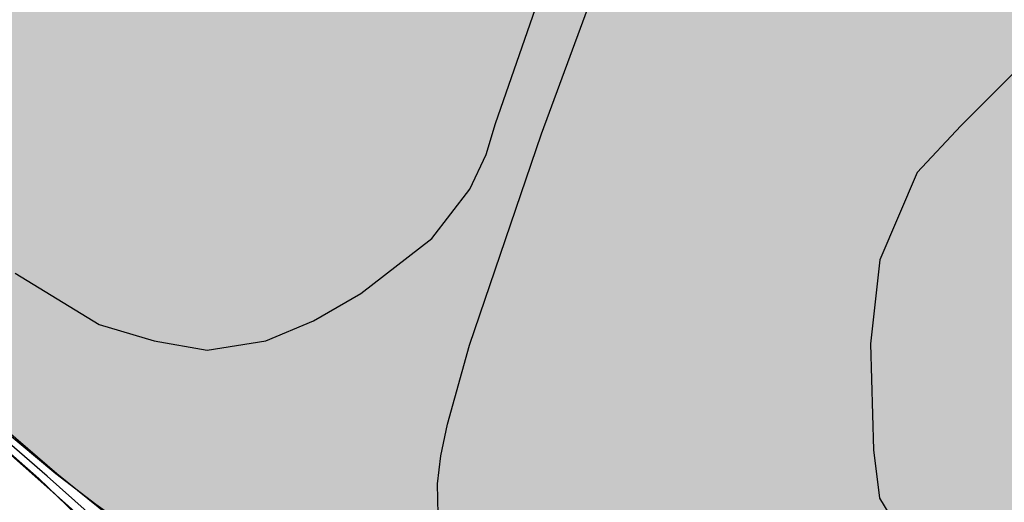
# Model space of a CAD drawing. Extents: x 4544885 to 4556518, y 7523263 to 7528311.
# Drawn here: x 4547152 to 4547290, y 7526344 to 7526412 of the extents above; entities that cross this region are included whole.
import ezdxf

# ---------------------------------------------------------------- set-up
doc = ezdxf.new("R2010")
doc.units = 0
for name, color, linetype in [('01_borde superior barranca margen nueva', 3, 'Continuous'), ('02_borde inferior barranca', 2, 'Continuous'), ('04_hatch arenas', 40, 'Continuous'), ('07_zonas anegadizas', 150, 'Continuous'), ('Curva 249m', 200, 'Continuous'), ('Curva 250m', 40, 'Continuous'), ('Curva 251m', 140, 'Continuous'), ('Curva 252m', 210, 'Continuous'), ('HATCH AGUA', 131, 'Continuous')]:
    doc.layers.add(name, color=color, linetype=linetype)

msp = doc.modelspace()

# ---------------------------------------------------------------- hatches: boundary and pattern name
at = {"layer": '04_hatch arenas'}
h = msp.add_hatch(dxfattribs=at)
h.set_pattern_fill('AR-SAND', color=256, scale=0.1, angle=359.86046853, style=2)
h.paths.add_polyline_path([(4547359.066, 7526760.792), (4547317.538, 7526785.092), (4547251.028, 7526852.652), (4547207.4, 7526883.754), (4547164.542, 7526926.713), (4547120.47, 7526967.019), (4547070.284, 7527007.721), (4547012.868, 7527055.578), (4546956.962, 7527101.987), (4546920.627, 7527124.095), (4546920.958, 7527096.172), (4546915.978, 7527053.25), (4546914.855, 7527000.4), (4546918.937, 7526950.962), (4546930.42, 7526896.52), (4546940.717, 7526844.232), (4546954.361, 7526792.571), (4546967.683, 7526743.823), (4546982.114, 7526691.393), (4546993.697, 7526654.548), (4546995.177, 7526619.96), (4546996.75, 7526588.171), (4547002.8, 7526559.438), (4547016.121, 7526532.854), (4547020.071, 7526520.009), (4547022.804, 7526512.953), (4547034.212, 7526488.76), (4547047.537, 7526468.204), (4547064.642, 7526449.093), (4547080.723, 7526432.653), (4547101.614, 7526404.71), (4547109.929, 7526389.889), (4547116.155, 7526383.313), (4547156.854, 7526348.283), (4547168.472, 7526338.924), (4547173.86, 7526335.82), (4547185.326, 7526323.661), (4547191.943, 7526318.381), (4547201.128, 7526311.083), (4547213.641, 7526323.302), (4547209.543, 7526342.251), (4547212.262, 7526365.244), (4547217.495, 7526397.474), (4547227.667, 7526426.182), (4547239.895, 7526455.709), (4547250.581, 7526485.383), (4547257.848, 7526509.282), (4547264.546, 7526551.036), (4547275.216, 7526596.73), (4547283.952, 7526640.528), (4547348.611, 7526684.549), (4547354.844, 7526714.481)])
at = {"layer": '07_zonas anegadizas'}
h = msp.add_hatch(dxfattribs=at)
h.set_pattern_fill('FLEX', color=256, scale=0.5, angle=359.86046853)
h.paths.add_polyline_path([(4547349.246, 7526770.13), (4547339.152, 7526776.743), (4547324.425, 7526788.978), (4547304.568, 7526809.148), (4547253.801, 7526880.575), (4547222.282, 7526933.346), (4547188.955, 7527010.81), (4547177.18, 7527064.59), (4547172.134, 7527107.445), (4547172.657, 7527146.086), (4547180.093, 7527191.178), (4547199.5, 7527277.401), (4547209.432, 7527317.341), (4547223.884, 7527373.035), (4547235.445, 7527415.528), (4547266.282, 7527504.103), (4546920.627, 7527124.095), (4546920.958, 7527096.172), (4546915.978, 7527053.25), (4546914.855, 7527000.4), (4546918.937, 7526950.962), (4546930.42, 7526896.52), (4546940.717, 7526844.232), (4546954.361, 7526792.571), (4546967.683, 7526743.823), (4546982.114, 7526691.393), (4546993.697, 7526654.548), (4546995.177, 7526619.96), (4546996.75, 7526588.171), (4547002.8, 7526559.438), (4547016.121, 7526532.854), (4547020.071, 7526520.009), (4547022.804, 7526512.953), (4547034.212, 7526488.76), (4547047.537, 7526468.204), (4547064.642, 7526449.093), (4547080.723, 7526432.653), (4547101.614, 7526404.71), (4547109.929, 7526389.889), (4547116.155, 7526383.313), (4547156.854, 7526348.283), (4547168.472, 7526338.924), (4547173.86, 7526335.82), (4547185.326, 7526323.661), (4547191.943, 7526318.381), (4547201.128, 7526311.083), (4547213.582, 7526323.245), (4547210.363, 7526342.518), (4547210.266, 7526346.825), (4547210.718, 7526350.774), (4547211.678, 7526355.174), (4547214.727, 7526366.274), (4547224.84, 7526395.927), (4547236.097, 7526426.512), (4547247.903, 7526455.072), (4547259.413, 7526485.163), (4547263.193, 7526496.033), (4547266.863, 7526511.474), (4547278.397, 7526554.544), (4547290.133, 7526586.316), (4547297.326, 7526604.093), (4547307.926, 7526624.14), (4547317.769, 7526636.622), (4547336.346, 7526661.341), (4547345.947, 7526676.167), (4547349.985, 7526684.75), (4547352.613, 7526690.122), (4547354.306, 7526695.054), (4547355.118, 7526700.088), (4547356.162, 7526714.531), (4547357.778, 7526723.671), (4547361.156, 7526734.715), (4547362.597, 7526741.475), (4547363.69, 7526748.67), (4547363.326, 7526753.68), (4547362.189, 7526757.67), (4547360.877, 7526759.993), (4547360.073, 7526760.939), (4547356.896, 7526763.983)])
h.paths.add_polyline_path([(4547334.751, 7526479.725), (4547339.971, 7526571.018), (4547354.642, 7526696.032), (4547352.613, 7526690.122), (4547349.985, 7526684.75), (4547345.947, 7526676.167), (4547336.346, 7526661.341), (4547317.769, 7526636.622), (4547307.926, 7526624.14), (4547297.326, 7526604.093), (4547290.133, 7526586.316), (4547278.397, 7526554.544), (4547266.863, 7526511.474), (4547263.193, 7526496.033), (4547259.413, 7526485.163), (4547247.903, 7526455.072), (4547236.097, 7526426.512), (4547224.84, 7526395.927), (4547214.727, 7526366.274), (4547213.202, 7526360.724), (4547272.287, 7526344.831), (4547271.429, 7526351.581), (4547270.991, 7526366.451), (4547272.304, 7526378.259), (4547277.556, 7526390.504), (4547283.684, 7526397.064), (4547291.125, 7526404.499), (4547302.943, 7526406.248), (4547318.263, 7526406.248), (4547334.895, 7526401), (4547345.4, 7526394.877)], flags=17)
h.paths.add_polyline_path([(4547358.969, 7526353.331), (4547358.969, 7526367.325), (4547353.279, 7526381.32), (4547345.4, 7526394.877), (4547334.895, 7526401), (4547318.263, 7526406.248), (4547302.943, 7526406.248), (4547291.125, 7526404.499), (4547283.684, 7526397.064), (4547277.556, 7526390.504), (4547272.304, 7526378.259), (4547270.991, 7526366.451), (4547271.429, 7526351.581), (4547272.287, 7526344.831), (4547280.514, 7526331.302), (4547295.113, 7526319.763), (4547310.751, 7526300.045), (4547323.038, 7526285.908), (4547330.113, 7526276.608), (4547338.304, 7526266.935), (4547348.357, 7526260.611), (4547355.804, 7526259.495), (4547362.506, 7526258.751), (4547391.66, 7526253.8), (4547407.298, 7526249.707), (4547422.936, 7526243.011), (4547429.816, 7526237.751), (4547433.174, 7526232.597), (4547434.494, 7526228.162), (4547436.293, 7526221.57), (4547438.692, 7526218.334), (4547441.931, 7526216.296), (4547451.168, 7526215.217), (4547458.365, 7526215.098), (4547473.958, 7526216.088), (4547478.814, 7526217.302), (4547481.485, 7526220.456), (4547481.728, 7526223.367), (4547481.243, 7526228.22), (4547478.329, 7526233.315), (4547472.744, 7526238.167), (4547454.531, 7526248.115), (4547423.655, 7526260.796), (4547400.051, 7526273.829), (4547389.492, 7526283.76), (4547380.796, 7526294.931), (4547372.721, 7526309.826), (4547362.908, 7526332.339)])
at = {"layer": 'HATCH AGUA'}
h = msp.add_hatch(dxfattribs=at)
h.set_pattern_fill('FLEX', color=140, scale=0.5, style=0)
h.paths.add_polyline_path([(4548037.315, 7526453.079), (4548015.767, 7526439.107), (4547977.853, 7526411.393), (4547947.629, 7526390.901), (4547942.405, 7526383.965), (4547934.96, 7526378.442), (4547925.693, 7526375.094), (4547907.478, 7526373.16), (4547885.744, 7526372.775), (4547855.233, 7526371.723), (4547823.361, 7526363.498), (4547796.761, 7526364.119), (4547781.579, 7526384.51), (4547770.046, 7526399.962), (4547743.664, 7526412.303), (4547720.025, 7526419.936), (4547697.589, 7526425.153), (4547683.859, 7526426.01), (4547674.823, 7526426.349), (4547662.058, 7526431.357), (4547663.56, 7526441.566), (4547665.74, 7526443.229), (4547675.994, 7526451.627), (4547678.856, 7526455.313), (4547679.775, 7526459.644), (4547679.564, 7526463.522), (4547678.552, 7526465.673), (4547676.054, 7526469.59), (4547668.901, 7526474.95), (4547664.911, 7526484.498), (4547665.123, 7526490.95), (4547662.559, 7526523.06), (4547655.241, 7526562.783), (4547647.17, 7526606.208), (4547638.653, 7526653.203), (4547623.166, 7526699.892), (4547605.787, 7526727.942), (4547359.066, 7526760.792), (4547354.844, 7526714.481), (4547348.611, 7526684.549), (4547283.952, 7526640.528), (4547275.216, 7526596.73), (4547264.546, 7526551.036), (4547257.848, 7526509.282), (4547250.581, 7526485.383), (4547239.895, 7526455.709), (4547227.667, 7526426.182), (4547217.495, 7526397.474), (4547212.262, 7526365.244), (4547209.543, 7526342.251), (4547213.83, 7526322.426), (4547217.177, 7526305.154), (4547222.698, 7526292.189), (4547247.329, 7526269.805), (4547318.939, 7526206.504), (4547323.053, 7526202.904), (4547355.752, 7526187.384), (4547377.862, 7526178.924), (4547385.267, 7526176.37), (4547399.011, 7526173.468), (4547442.89, 7526162.855), (4547472.829, 7526157.126), (4547486.752, 7526150.943), (4547515.599, 7526142.852), (4547570.132, 7526142.174), (4547581.059, 7526142.605), (4547601.32, 7526151.41), (4547630.744, 7526182.718), (4547654.411, 7526214.516), (4547697.864, 7526242.325), (4547759.875, 7526278.277), (4547815.498, 7526282.955), (4547856.283, 7526287.95), (4547891.79, 7526295.555), (4547911.994, 7526297.447), (4547952.412, 7526305.096), (4547993.492, 7526310.383), (4548050.318, 7526320.954)])
h.paths.add_polyline_path([(4547372.721, 7526309.826), (4547380.796, 7526294.931), (4547389.492, 7526283.76), (4547400.051, 7526273.829), (4547423.655, 7526260.796), (4547454.531, 7526248.115), (4547472.744, 7526238.167), (4547478.329, 7526233.315), (4547481.243, 7526228.22), (4547481.728, 7526223.367), (4547481.485, 7526220.456), (4547478.814, 7526217.302), (4547473.958, 7526216.088), (4547458.365, 7526215.098), (4547451.168, 7526215.217), (4547441.931, 7526216.296), (4547438.692, 7526218.334), (4547436.293, 7526221.57), (4547434.494, 7526228.162), (4547433.174, 7526232.597), (4547429.816, 7526237.751), (4547422.936, 7526243.011), (4547407.298, 7526249.707), (4547391.66, 7526253.8), (4547362.506, 7526258.751), (4547355.804, 7526259.495), (4547348.357, 7526260.611), (4547338.304, 7526266.935), (4547330.113, 7526276.608), (4547323.038, 7526285.908), (4547310.751, 7526300.045), (4547295.113, 7526319.763), (4547280.514, 7526331.302), (4547272.287, 7526344.831), (4547271.429, 7526351.581), (4547270.991, 7526366.451), (4547272.304, 7526378.259), (4547277.556, 7526390.504), (4547283.684, 7526397.064), (4547291.125, 7526404.499), (4547302.943, 7526406.248), (4547318.263, 7526406.248), (4547334.895, 7526401), (4547345.4, 7526394.877), (4547353.279, 7526381.32), (4547358.969, 7526367.325), (4547358.969, 7526353.331), (4547362.908, 7526332.339)])

# ---------------------------------------------------------------- linework, layer by layer
at = {"layer": '01_borde superior barranca margen nueva'}
msp.add_lwpolyline([(4547114.228, 7526382.931), (4547154.171, 7526347.527), (4547166.67, 7526336.383), (4547169.85, 7526335.179), (4547172.356, 7526334.103), (4547183.785, 7526323.123), (4547193.174, 7526315.704), (4547200.064, 7526309.418), (4547317.871, 7526205.202), (4547321.113, 7526202.1), (4547355.243, 7526186.201), (4547377.546, 7526177.702), (4547384.431, 7526175.224), (4547398.208, 7526172.529), (4547442.315, 7526160.908), (4547471.925, 7526155.358), (4547485.627, 7526150.395), (4547514.619, 7526141.493), (4547570.1, 7526140.594), (4547581.384, 7526141.914)], dxfattribs=at)
at = {"layer": '02_borde inferior barranca'}
msp.add_lwpolyline([(4547116.155, 7526383.313), (4547156.854, 7526348.283), (4547168.472, 7526338.924), (4547173.86, 7526335.82), (4547185.326, 7526323.661), (4547191.943, 7526318.381), (4547201.128, 7526311.083), (4547212.426, 7526322.116)], dxfattribs=at)
at = {"layer": 'Curva 249m', "color": 251, "elevation": 249}
for points in [[(4547286.364, 7526234.249), (4547265.167, 7526257.01), (4547251.35, 7526271.876), (4547231.426, 7526293.314), (4547221.373, 7526302.718), (4547220.005, 7526303.875), (4547218.215, 7526306.188), (4547217.058, 7526308.712), (4547215.374, 7526313.234), (4547213.797, 7526321.96), (4547210.363, 7526342.518), (4547210.266, 7526346.825), (4547210.718, 7526350.774), (4547211.678, 7526355.174), (4547214.727, 7526366.274), (4547224.84, 7526395.927), (4547236.097, 7526426.512)], [(4547362.908, 7526332.339), (4547358.969, 7526353.331), (4547358.969, 7526367.325), (4547353.279, 7526381.32), (4547345.4, 7526394.877), (4547334.895, 7526401), (4547318.263, 7526406.248), (4547302.943, 7526406.248), (4547291.125, 7526404.499), (4547283.684, 7526397.064), (4547277.556, 7526390.504), (4547272.304, 7526378.259), (4547270.991, 7526366.451), (4547271.429, 7526351.581), (4547272.287, 7526344.831), (4547280.514, 7526331.302), (4547295.113, 7526319.763), (4547310.751, 7526300.045), (4547323.038, 7526285.908), (4547330.113, 7526276.608), (4547338.304, 7526266.935), (4547348.357, 7526260.611), (4547355.804, 7526259.495), (4547362.506, 7526258.751)]]:
    msp.add_lwpolyline(points, dxfattribs=at)
at = {"layer": 'Curva 250m', "color": 251, "elevation": 250}
for points in [[(4547151.004, 7526376.362), (4547162.81, 7526369.181), (4547170.51, 7526366.873), (4547177.954, 7526365.591), (4547186.167, 7526366.873), (4547192.84, 7526369.694), (4547199.514, 7526373.541), (4547209.475, 7526381.265), (4547214.787, 7526388.164), (4547217.091, 7526393.047), (4547218.388, 7526397.356), (4547226.257, 7526420.007)], [(4547292.109, 7526226.784), (4547264.26, 7526256.528), (4547239.176, 7526283.546), (4547229.249, 7526293.465), (4547218.749, 7526302.621), (4547212.64, 7526305.864), (4547205.37, 7526308.986), (4547201.168, 7526311.121), (4547200.045, 7526312.49), (4547199.135, 7526314.189), (4547196.381, 7526319.987), (4547195.315, 7526322.816), (4547193.799, 7526325.145), (4547191.293, 7526328.241), (4547184.4, 7526332.19), (4547177.098, 7526335.668), (4547173.846, 7526336.876), (4547169.507, 7526338.801), (4547162.308, 7526343.91), (4547156.691, 7526348.237), (4547143.822, 7526358.981)]]:
    msp.add_lwpolyline(points, dxfattribs=at)
at = {"layer": 'Curva 251m', "color": 251, "elevation": 251}
msp.add_lwpolyline([(4547285.044, 7526231.698), (4547238.031, 7526281.991), (4547219.536, 7526299.725), (4547211.333, 7526304.735), (4547200.614, 7526310.278), (4547198.324, 7526312.336), (4547192.983, 7526317.771), (4547192.126, 7526318.617), (4547188.812, 7526320.763), (4547184.621, 7526323.415), (4547182.627, 7526325.238), (4547172.999, 7526334.518), (4547171.922, 7526334.956), (4547171.283, 7526335.106), (4547170.422, 7526335.525), (4547167.604, 7526337.239), (4547164.978, 7526339.443), (4547155.5, 7526347.902), (4547140.241, 7526361.071)], dxfattribs=at)
at = {"layer": 'Curva 252m', "color": 251, "elevation": 252}
msp.add_lwpolyline([(4547125.098, 7526373.296), (4547154.308, 7526347.566), (4547160.891, 7526341.271)], dxfattribs=at)

doc.saveas('drawing.dxf')
